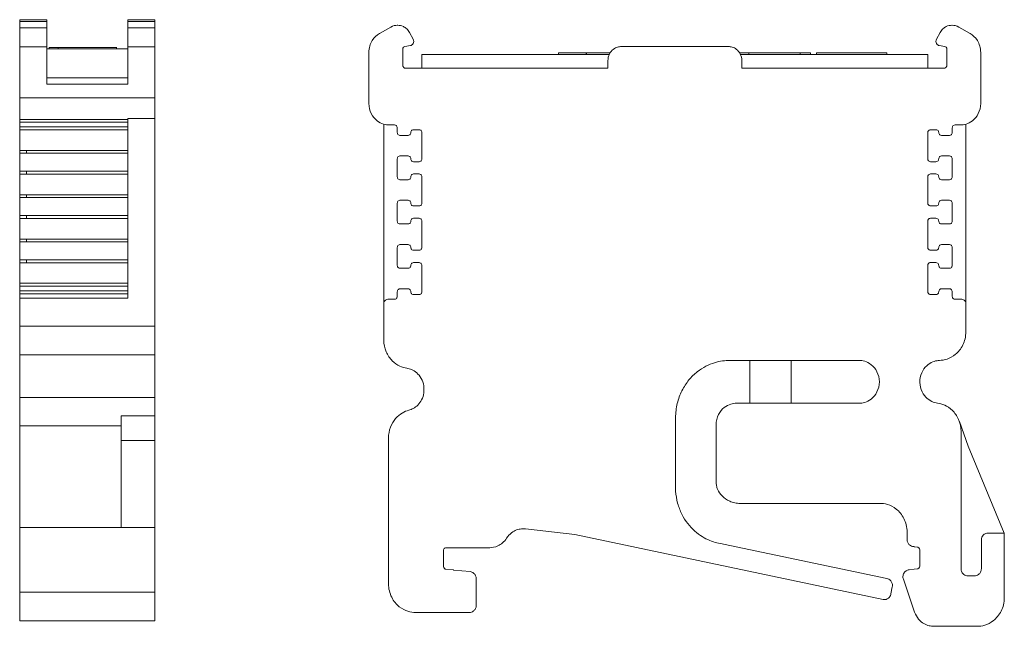
# Model space of a CAD drawing. Units: millimetres. Extents: x 2278 to 2416, y 830 to 902.
# Drawn here: x 2278 to 2349, y 858 to 902 of the extents above; entities that cross this region are included whole.
import ezdxf

# ---------------------------------------------------------------- set-up
doc = ezdxf.new("R2010")
doc.units = ezdxf.units.MM

# ---------------------------------------------------------------- blocks, each defined once
blk = doc.blocks.new('1')
at = {"color": 7, "linetype": 'Continuous', "lineweight": 15}
for p, q in [((2303.894, 901.166), (2304.714, 901.635)), ((2305.18, 901.76), (2305.214, 901.76)), ((2345.349, 901.76), (2345.383, 901.76)), ((2346.668, 901.166), (2345.849, 901.635)), ((2306.061, 901.243), (2306.328, 900.754)), ((2344.501, 901.243), (2344.235, 900.754)), ((2306.125, 900.293), (2305.733, 900.22)), ((2321.406, 900.22), (2329.17, 900.22)), ((2344.83, 900.22), (2344.438, 900.293)), ((2303.126, 899.801), (2303.126, 896.097)), ((2305.571, 900.017), (2305.571, 898.864)), ((2306.955, 899.657), (2306.955, 898.657)), ((2306.955, 899.657), (2320.54, 899.657)), ((2316.855, 899.757), (2316.855, 899.657)), ((2316.855, 899.757), (2318.867, 899.757)), ((2318.867, 899.657), (2318.867, 899.757)), ((2318.884, 899.757), (2318.884, 899.657)), ((2320.599, 899.757), (2318.884, 899.757)), ((2330.639, 899.757), (2329.983, 899.757)), ((2330.036, 899.657), (2343.608, 899.657)), ((2330.639, 899.757), (2330.639, 899.657)), ((2330.639, 899.757), (2334.351, 899.757)), ((2334.351, 899.757), (2334.351, 899.657)), ((2335.113, 899.757), (2334.351, 899.757)), ((2335.113, 899.757), (2335.113, 899.657)), ((2335.534, 899.769), (2335.534, 899.657)), ((2335.534, 899.757), (2340.648, 899.757)), ((2340.648, 899.657), (2340.648, 899.769)), ((2343.608, 899.657), (2343.608, 898.657)), ((2344.992, 898.864), (2344.992, 900.017)), ((2347.437, 896.097), (2347.437, 899.801)), ((2305.767, 898.657), (2320.436, 898.657)), ((2320.436, 898.657), (2320.436, 899.194)), ((2330.14, 899.194), (2330.14, 898.657)), ((2330.14, 898.657), (2344.796, 898.657)), ((2304.202, 881.615), (2304.202, 894.601)), ((2304.984, 894.545), (2304.593, 894.545)), ((2345.97, 894.545), (2345.578, 894.545)), ((2346.361, 894.601), (2346.361, 881.615)), ((2305.18, 893.997), (2305.18, 894.338)), ((2305.971, 893.79), (2305.376, 893.79)), ((2306.759, 894.204), (2306.362, 894.204)), ((2306.955, 892.094), (2306.955, 893.997)), ((2343.618, 894.063), (2343.618, 892.028)), ((2344.201, 894.204), (2343.803, 894.204)), ((2345.187, 893.79), (2344.592, 893.79)), ((2345.383, 894.338), (2345.383, 893.997)), ((2305.376, 892.301), (2305.971, 892.301)), ((2344.592, 892.301), (2345.187, 892.301)), ((2305.18, 890.79), (2305.18, 892.094)), ((2306.362, 891.887), (2306.759, 891.887)), ((2343.803, 891.887), (2344.201, 891.887)), ((2345.383, 892.094), (2345.383, 890.79)), ((2306.759, 890.997), (2306.362, 890.997)), ((2306.955, 888.887), (2306.955, 890.79)), ((2343.618, 890.856), (2343.618, 888.822)), ((2344.201, 890.997), (2343.803, 890.997)), ((2305.971, 890.584), (2305.376, 890.584)), ((2345.187, 890.584), (2344.592, 890.584)), ((2305.18, 887.584), (2305.18, 888.887)), ((2305.376, 889.094), (2305.971, 889.094)), ((2306.362, 888.68), (2306.759, 888.68)), ((2343.803, 888.68), (2344.201, 888.68)), ((2344.592, 889.094), (2345.187, 889.094)), ((2345.383, 888.887), (2345.383, 887.584)), ((2305.971, 887.377), (2305.376, 887.377)), ((2306.759, 887.791), (2306.362, 887.791)), ((2306.955, 885.681), (2306.955, 887.584)), ((2343.618, 887.649), (2343.618, 885.615)), ((2344.201, 887.791), (2343.803, 887.791)), ((2345.187, 887.377), (2344.592, 887.377)), ((2305.376, 885.887), (2305.971, 885.887)), ((2344.592, 885.887), (2345.187, 885.887)), ((2305.18, 884.377), (2305.18, 885.681)), ((2306.362, 885.474), (2306.759, 885.474)), ((2343.803, 885.474), (2344.201, 885.474)), ((2345.383, 885.681), (2345.383, 884.377)), ((2306.759, 884.584), (2306.362, 884.584)), ((2306.955, 882.474), (2306.955, 884.377)), ((2343.618, 884.443), (2343.618, 882.408)), ((2344.201, 884.584), (2343.803, 884.584)), ((2305.971, 884.17), (2305.376, 884.17)), ((2345.187, 884.17), (2344.592, 884.17)), ((2305.18, 882.133), (2305.18, 882.474)), ((2305.376, 882.681), (2305.971, 882.681)), ((2306.362, 882.267), (2306.759, 882.267)), ((2343.803, 882.267), (2344.201, 882.267)), ((2344.592, 882.681), (2345.187, 882.681)), ((2345.383, 882.474), (2345.383, 882.133)), ((2304.202, 878.985), (2304.202, 881.615)), ((2304.495, 881.926), (2304.984, 881.926)), ((2345.578, 881.926), (2346.068, 881.926)), ((2346.361, 881.615), (2346.361, 879.571)), ((2338.63, 877.503), (2329.254, 877.503)), ((2330.713, 877.503), (2330.713, 874.4)), ((2333.713, 874.4), (2333.713, 877.503)), ((2307.105, 875.146), (2307.105, 875.661)), ((2329.743, 874.4), (2338.63, 874.4)), ((2325.341, 873.366), (2325.341, 868.034)), ((2345.892, 873.093), (2346.536, 871.293)), ((2328.276, 868.707), (2328.276, 872.849)), ((2346.019, 872.361), (2346.019, 862.43)), ((2304.544, 861.332), (2304.544, 871.895)), ((2349.149, 865.005), (2346.536, 871.293)), ((2330.037, 867.155), (2340.15, 867.155)), ((2314.475, 865.311), (2318.049, 864.896)), ((2340.364, 860.201), (2318.049, 864.896)), ((2342.106, 865.086), (2342.106, 864.591)), ((2342.106, 864.587), (2342.106, 864.591)), ((2347.486, 862.43), (2347.486, 864.498)), ((2347.877, 865.005), (2349.149, 865.005)), ((2349.149, 860.328), (2349.149, 865.005)), ((2308.523, 862.593), (2308.523, 863.743)), ((2311.882, 863.95), (2308.719, 863.95)), ((2328.818, 864.209), (2328.819, 864.212)), ((2328.819, 864.212), (2340.65, 861.723)), ((2342.621, 864.023), (2342.552, 864.03)), ((2342.621, 864.012), (2342.621, 864.023)), ((2342.839, 863.992), (2342.621, 864.012)), ((2343.018, 863.786), (2343.018, 862.623)), ((2308.702, 862.387), (2309.255, 862.335)), ((2309.255, 862.335), (2309.255, 862.325)), ((2309.255, 862.325), (2310.456, 862.214)), ((2342.252, 862.352), (2342.621, 862.386)), ((2342.621, 862.397), (2342.839, 862.417)), ((2342.621, 862.386), (2342.621, 862.397)), ((2310.902, 861.699), (2310.902, 859.781)), ((2342.654, 859.28), (2341.835, 861.66)), ((2346.508, 861.912), (2346.997, 861.912)), ((2341.034, 861.114), (2340.939, 860.607)), ((2310.413, 859.264), (2306.501, 859.264)), ((2347.192, 858.259), (2344.033, 858.259))]:
    blk.add_line(p, q, dxfattribs=at)
for points in [[(2304.714, 901.635), (2304.885, 901.733), (2305.048, 901.76), (2305.18, 901.76)], [(2345.383, 901.76), (2345.515, 901.76), (2345.678, 901.733), (2345.849, 901.635)], [(2342.106, 864.55), (2342.106, 864.562), (2342.106, 864.574), (2342.106, 864.587)]]:
    blk.add_open_spline(points, degree=3, dxfattribs=at)
for points, knots in [([(2305.214, 901.76), (2305.334, 901.76), (2305.478, 901.738), (2305.709, 901.623), (2305.787, 901.57), (2305.936, 901.431), (2306.006, 901.345), (2306.061, 901.243)], [0, 0, 0, 0, 0.5, 0.5, 0.75, 0.75, 1, 1, 1, 1]), ([(2344.501, 901.243), (2344.557, 901.345), (2344.627, 901.431), (2344.775, 901.57), (2344.854, 901.623), (2345.085, 901.738), (2345.229, 901.76), (2345.349, 901.76)], [0, 0, 0, 0, 0.25, 0.25, 0.5, 0.5, 1, 1, 1, 1]), ([(2303.126, 899.801), (2303.126, 899.955), (2303.148, 900.109), (2303.231, 900.398), (2303.292, 900.532), (2303.511, 900.887), (2303.705, 901.057), (2303.894, 901.166)], [0, 0, 0, 0, 0.25, 0.25, 0.5, 0.5, 1, 1, 1, 1]), ([(2346.668, 901.166), (2346.858, 901.057), (2347.051, 900.887), (2347.271, 900.532), (2347.332, 900.398), (2347.415, 900.109), (2347.437, 899.955), (2347.437, 899.801)], [0, 0, 0, 0, 0.5, 0.5, 0.75, 0.75, 1, 1, 1, 1]), ([(2305.733, 900.22), (2305.701, 900.214), (2305.663, 900.199), (2305.597, 900.13), (2305.571, 900.074), (2305.571, 900.017)], [0, 0, 0, 0, 0.5, 0.5, 1, 1, 1, 1]), ([(2306.328, 900.754), (2306.353, 900.708), (2306.368, 900.651), (2306.366, 900.536), (2306.35, 900.48), (2306.297, 900.39), (2306.262, 900.356), (2306.191, 900.311), (2306.156, 900.299), (2306.125, 900.293)], [0, 0, 0, 0, 0.25, 0.25, 0.5, 0.5, 0.75, 0.75, 1, 1, 1, 1]), ([(2320.436, 899.194), (2320.436, 899.365), (2320.479, 899.535), (2320.622, 899.819), (2320.721, 899.933), (2320.928, 900.097), (2321.035, 900.149), (2321.234, 900.21), (2321.326, 900.22), (2321.406, 900.22)], [0, 0, 0, 0, 0.25, 0.25, 0.5, 0.5, 0.75, 0.75, 1, 1, 1, 1]), ([(2329.17, 900.22), (2329.251, 900.22), (2329.342, 900.21), (2329.541, 900.149), (2329.648, 900.097), (2329.855, 899.933), (2329.954, 899.819), (2330.097, 899.535), (2330.14, 899.365), (2330.14, 899.194)], [0, 0, 0, 0, 0.25, 0.25, 0.5, 0.5, 0.75, 0.75, 1, 1, 1, 1]), ([(2344.438, 900.293), (2344.407, 900.299), (2344.372, 900.311), (2344.301, 900.356), (2344.266, 900.39), (2344.213, 900.48), (2344.196, 900.536), (2344.194, 900.651), (2344.209, 900.708), (2344.235, 900.754)], [0, 0, 0, 0, 0.25, 0.25, 0.5, 0.5, 0.75, 0.75, 1, 1, 1, 1]), ([(2344.992, 900.017), (2344.992, 900.074), (2344.966, 900.13), (2344.9, 900.199), (2344.862, 900.214), (2344.83, 900.22)], [0, 0, 0, 0, 0.5, 0.5, 1, 1, 1, 1]), ([(2305.571, 898.864), (2305.571, 898.829), (2305.58, 898.795), (2305.609, 898.738), (2305.629, 898.715), (2305.691, 898.665), (2305.734, 898.657), (2305.767, 898.657)], [0, 0, 0, 0, 0.25, 0.25, 0.5, 0.5, 1, 1, 1, 1]), ([(2344.796, 898.657), (2344.829, 898.657), (2344.872, 898.665), (2344.934, 898.715), (2344.954, 898.738), (2344.983, 898.795), (2344.992, 898.829), (2344.992, 898.864)], [0, 0, 0, 0, 0.5, 0.5, 0.75, 0.75, 1, 1, 1, 1]), ([(2304.593, 894.545), (2304.471, 894.545), (2304.332, 894.561), (2304.032, 894.654), (2303.869, 894.731), (2303.556, 894.98), (2303.407, 895.152), (2303.19, 895.581), (2303.126, 895.838), (2303.126, 896.097)], [0, 0, 0, 0, 0.25, 0.25, 0.5, 0.5, 0.75, 0.75, 1, 1, 1, 1]), ([(2347.437, 896.097), (2347.437, 895.838), (2347.373, 895.581), (2347.156, 895.152), (2347.007, 894.98), (2346.694, 894.731), (2346.531, 894.654), (2346.23, 894.561), (2346.092, 894.545), (2345.97, 894.545)], [0, 0, 0, 0, 0.25, 0.25, 0.5, 0.5, 0.75, 0.75, 1, 1, 1, 1]), ([(2305.18, 894.338), (2305.18, 894.373), (2305.171, 894.407), (2305.143, 894.464), (2305.123, 894.487), (2305.06, 894.537), (2305.017, 894.545), (2304.984, 894.545)], [0, 0, 0, 0, 0.25, 0.25, 0.5, 0.5, 1, 1, 1, 1]), ([(2345.578, 894.545), (2345.546, 894.545), (2345.503, 894.537), (2345.44, 894.487), (2345.42, 894.464), (2345.391, 894.407), (2345.383, 894.373), (2345.383, 894.338)], [0, 0, 0, 0, 0.5, 0.5, 0.75, 0.75, 1, 1, 1, 1]), ([(2305.376, 893.79), (2305.343, 893.79), (2305.3, 893.798), (2305.237, 893.848), (2305.217, 893.871), (2305.189, 893.928), (2305.18, 893.963), (2305.18, 893.997)], [0, 0, 0, 0, 0.5, 0.5, 0.75, 0.75, 1, 1, 1, 1]), ([(2306.166, 893.997), (2306.166, 893.963), (2306.158, 893.928), (2306.129, 893.871), (2306.109, 893.848), (2306.046, 893.798), (2306.003, 893.79), (2305.971, 893.79)], [0, 0, 0, 0, 0.25, 0.25, 0.5, 0.5, 1, 1, 1, 1]), ([(2306.362, 894.204), (2306.329, 894.204), (2306.286, 894.196), (2306.224, 894.146), (2306.204, 894.123), (2306.175, 894.066), (2306.166, 894.032), (2306.166, 893.997)], [0, 0, 0, 0, 0.5, 0.5, 0.75, 0.75, 1, 1, 1, 1]), ([(2306.955, 893.997), (2306.955, 894.032), (2306.946, 894.066), (2306.918, 894.123), (2306.898, 894.146), (2306.835, 894.196), (2306.792, 894.204), (2306.759, 894.204)], [0, 0, 0, 0, 0.25, 0.25, 0.5, 0.5, 1, 1, 1, 1]), ([(2343.803, 894.204), (2343.776, 894.204), (2343.742, 894.198), (2343.671, 894.156), (2343.635, 894.116), (2343.618, 894.063)], [0, 0, 0, 0, 0.5, 0.5, 1, 1, 1, 1]), ([(2344.397, 893.997), (2344.397, 894.032), (2344.388, 894.066), (2344.359, 894.123), (2344.339, 894.146), (2344.277, 894.196), (2344.234, 894.204), (2344.201, 894.204)], [0, 0, 0, 0, 0.25, 0.25, 0.5, 0.5, 1, 1, 1, 1]), ([(2344.592, 893.79), (2344.56, 893.79), (2344.517, 893.798), (2344.454, 893.848), (2344.434, 893.871), (2344.405, 893.928), (2344.397, 893.963), (2344.397, 893.997)], [0, 0, 0, 0, 0.5, 0.5, 0.75, 0.75, 1, 1, 1, 1]), ([(2345.383, 893.997), (2345.383, 893.963), (2345.374, 893.928), (2345.345, 893.871), (2345.325, 893.848), (2345.263, 893.798), (2345.22, 893.79), (2345.187, 893.79)], [0, 0, 0, 0, 0.25, 0.25, 0.5, 0.5, 1, 1, 1, 1]), ([(2305.18, 892.094), (2305.18, 892.128), (2305.189, 892.162), (2305.217, 892.22), (2305.237, 892.243), (2305.3, 892.292), (2305.343, 892.301), (2305.376, 892.301)], [0, 0, 0, 0, 0.25, 0.25, 0.5, 0.5, 1, 1, 1, 1]), ([(2305.971, 892.301), (2306.003, 892.301), (2306.046, 892.292), (2306.109, 892.243), (2306.129, 892.22), (2306.158, 892.162), (2306.166, 892.128), (2306.166, 892.094)], [0, 0, 0, 0, 0.5, 0.5, 0.75, 0.75, 1, 1, 1, 1]), ([(2344.397, 892.094), (2344.397, 892.128), (2344.405, 892.162), (2344.434, 892.22), (2344.454, 892.243), (2344.517, 892.292), (2344.56, 892.301), (2344.592, 892.301)], [0, 0, 0, 0, 0.25, 0.25, 0.5, 0.5, 1, 1, 1, 1]), ([(2345.187, 892.301), (2345.22, 892.301), (2345.263, 892.292), (2345.325, 892.243), (2345.345, 892.22), (2345.374, 892.162), (2345.383, 892.128), (2345.383, 892.094)], [0, 0, 0, 0, 0.5, 0.5, 0.75, 0.75, 1, 1, 1, 1]), ([(2306.166, 892.094), (2306.166, 892.059), (2306.175, 892.025), (2306.204, 891.968), (2306.224, 891.945), (2306.286, 891.895), (2306.329, 891.887), (2306.362, 891.887)], [0, 0, 0, 0, 0.25, 0.25, 0.5, 0.5, 1, 1, 1, 1]), ([(2306.759, 891.887), (2306.792, 891.887), (2306.835, 891.895), (2306.898, 891.945), (2306.918, 891.968), (2306.946, 892.025), (2306.955, 892.059), (2306.955, 892.094)], [0, 0, 0, 0, 0.5, 0.5, 0.75, 0.75, 1, 1, 1, 1]), ([(2343.618, 892.028), (2343.635, 891.975), (2343.671, 891.935), (2343.742, 891.893), (2343.776, 891.887), (2343.803, 891.887)], [0, 0, 0, 0, 0.5, 0.5, 1, 1, 1, 1]), ([(2344.201, 891.887), (2344.234, 891.887), (2344.277, 891.895), (2344.339, 891.945), (2344.359, 891.968), (2344.388, 892.025), (2344.397, 892.059), (2344.397, 892.094)], [0, 0, 0, 0, 0.5, 0.5, 0.75, 0.75, 1, 1, 1, 1]), ([(2305.376, 890.584), (2305.343, 890.584), (2305.3, 890.592), (2305.237, 890.641), (2305.217, 890.664), (2305.189, 890.722), (2305.18, 890.756), (2305.18, 890.79)], [0, 0, 0, 0, 0.5, 0.5, 0.75, 0.75, 1, 1, 1, 1]), ([(2306.166, 890.79), (2306.166, 890.756), (2306.158, 890.722), (2306.129, 890.664), (2306.109, 890.641), (2306.046, 890.592), (2306.003, 890.584), (2305.971, 890.584)], [0, 0, 0, 0, 0.25, 0.25, 0.5, 0.5, 1, 1, 1, 1]), ([(2306.362, 890.997), (2306.329, 890.997), (2306.286, 890.989), (2306.224, 890.939), (2306.204, 890.916), (2306.175, 890.859), (2306.166, 890.825), (2306.166, 890.79)], [0, 0, 0, 0, 0.5, 0.5, 0.75, 0.75, 1, 1, 1, 1]), ([(2306.955, 890.79), (2306.955, 890.825), (2306.946, 890.859), (2306.918, 890.916), (2306.898, 890.939), (2306.835, 890.989), (2306.792, 890.997), (2306.759, 890.997)], [0, 0, 0, 0, 0.25, 0.25, 0.5, 0.5, 1, 1, 1, 1]), ([(2343.803, 890.997), (2343.776, 890.997), (2343.742, 890.992), (2343.671, 890.949), (2343.635, 890.909), (2343.618, 890.856)], [0, 0, 0, 0, 0.5, 0.5, 1, 1, 1, 1]), ([(2344.397, 890.79), (2344.397, 890.825), (2344.388, 890.859), (2344.359, 890.916), (2344.339, 890.939), (2344.277, 890.989), (2344.234, 890.997), (2344.201, 890.997)], [0, 0, 0, 0, 0.25, 0.25, 0.5, 0.5, 1, 1, 1, 1]), ([(2344.592, 890.584), (2344.56, 890.584), (2344.517, 890.592), (2344.454, 890.641), (2344.434, 890.664), (2344.405, 890.722), (2344.397, 890.756), (2344.397, 890.79)], [0, 0, 0, 0, 0.5, 0.5, 0.75, 0.75, 1, 1, 1, 1]), ([(2345.383, 890.79), (2345.383, 890.756), (2345.374, 890.722), (2345.345, 890.664), (2345.325, 890.641), (2345.263, 890.592), (2345.22, 890.584), (2345.187, 890.584)], [0, 0, 0, 0, 0.25, 0.25, 0.5, 0.5, 1, 1, 1, 1]), ([(2305.18, 888.887), (2305.18, 888.922), (2305.189, 888.956), (2305.217, 889.013), (2305.237, 889.036), (2305.3, 889.086), (2305.343, 889.094), (2305.376, 889.094)], [0, 0, 0, 0, 0.25, 0.25, 0.5, 0.5, 1, 1, 1, 1]), ([(2305.971, 889.094), (2306.003, 889.094), (2306.046, 889.086), (2306.109, 889.036), (2306.129, 889.013), (2306.158, 888.956), (2306.166, 888.922), (2306.166, 888.887)], [0, 0, 0, 0, 0.5, 0.5, 0.75, 0.75, 1, 1, 1, 1]), ([(2306.166, 888.887), (2306.166, 888.853), (2306.175, 888.818), (2306.204, 888.761), (2306.224, 888.738), (2306.286, 888.689), (2306.329, 888.68), (2306.362, 888.68)], [0, 0, 0, 0, 0.25, 0.25, 0.5, 0.5, 1, 1, 1, 1]), ([(2306.759, 888.68), (2306.792, 888.68), (2306.835, 888.689), (2306.898, 888.738), (2306.918, 888.761), (2306.946, 888.818), (2306.955, 888.853), (2306.955, 888.887)], [0, 0, 0, 0, 0.5, 0.5, 0.75, 0.75, 1, 1, 1, 1]), ([(2343.618, 888.822), (2343.635, 888.768), (2343.671, 888.729), (2343.742, 888.686), (2343.776, 888.68), (2343.803, 888.68)], [0, 0, 0, 0, 0.5, 0.5, 1, 1, 1, 1]), ([(2344.201, 888.68), (2344.234, 888.68), (2344.277, 888.689), (2344.339, 888.738), (2344.359, 888.761), (2344.388, 888.818), (2344.397, 888.853), (2344.397, 888.887)], [0, 0, 0, 0, 0.5, 0.5, 0.75, 0.75, 1, 1, 1, 1]), ([(2344.397, 888.887), (2344.397, 888.922), (2344.405, 888.956), (2344.434, 889.013), (2344.454, 889.036), (2344.517, 889.086), (2344.56, 889.094), (2344.592, 889.094)], [0, 0, 0, 0, 0.25, 0.25, 0.5, 0.5, 1, 1, 1, 1]), ([(2345.187, 889.094), (2345.22, 889.094), (2345.263, 889.086), (2345.325, 889.036), (2345.345, 889.013), (2345.374, 888.956), (2345.383, 888.922), (2345.383, 888.887)], [0, 0, 0, 0, 0.5, 0.5, 0.75, 0.75, 1, 1, 1, 1]), ([(2305.376, 887.377), (2305.343, 887.377), (2305.3, 887.385), (2305.237, 887.435), (2305.217, 887.458), (2305.189, 887.515), (2305.18, 887.549), (2305.18, 887.584)], [0, 0, 0, 0, 0.5, 0.5, 0.75, 0.75, 1, 1, 1, 1]), ([(2306.166, 887.584), (2306.166, 887.549), (2306.158, 887.515), (2306.129, 887.458), (2306.109, 887.435), (2306.046, 887.385), (2306.003, 887.377), (2305.971, 887.377)], [0, 0, 0, 0, 0.25, 0.25, 0.5, 0.5, 1, 1, 1, 1]), ([(2306.362, 887.791), (2306.329, 887.791), (2306.286, 887.782), (2306.224, 887.733), (2306.204, 887.71), (2306.175, 887.653), (2306.166, 887.618), (2306.166, 887.584)], [0, 0, 0, 0, 0.5, 0.5, 0.75, 0.75, 1, 1, 1, 1]), ([(2306.955, 887.584), (2306.955, 887.618), (2306.946, 887.653), (2306.918, 887.71), (2306.898, 887.733), (2306.835, 887.782), (2306.792, 887.791), (2306.759, 887.791)], [0, 0, 0, 0, 0.25, 0.25, 0.5, 0.5, 1, 1, 1, 1]), ([(2343.803, 887.791), (2343.776, 887.791), (2343.742, 887.785), (2343.671, 887.742), (2343.635, 887.703), (2343.618, 887.649)], [0, 0, 0, 0, 0.5, 0.5, 1, 1, 1, 1]), ([(2344.397, 887.584), (2344.397, 887.618), (2344.388, 887.653), (2344.359, 887.71), (2344.339, 887.733), (2344.277, 887.782), (2344.234, 887.791), (2344.201, 887.791)], [0, 0, 0, 0, 0.25, 0.25, 0.5, 0.5, 1, 1, 1, 1]), ([(2344.592, 887.377), (2344.56, 887.377), (2344.517, 887.385), (2344.454, 887.435), (2344.434, 887.458), (2344.405, 887.515), (2344.397, 887.549), (2344.397, 887.584)], [0, 0, 0, 0, 0.5, 0.5, 0.75, 0.75, 1, 1, 1, 1]), ([(2345.383, 887.584), (2345.383, 887.549), (2345.374, 887.515), (2345.345, 887.458), (2345.325, 887.435), (2345.263, 887.385), (2345.22, 887.377), (2345.187, 887.377)], [0, 0, 0, 0, 0.25, 0.25, 0.5, 0.5, 1, 1, 1, 1]), ([(2305.18, 885.681), (2305.18, 885.715), (2305.189, 885.749), (2305.217, 885.807), (2305.237, 885.829), (2305.3, 885.879), (2305.343, 885.887), (2305.376, 885.887)], [0, 0, 0, 0, 0.25, 0.25, 0.5, 0.5, 1, 1, 1, 1]), ([(2305.971, 885.887), (2306.003, 885.887), (2306.046, 885.879), (2306.109, 885.829), (2306.129, 885.807), (2306.158, 885.749), (2306.166, 885.715), (2306.166, 885.681)], [0, 0, 0, 0, 0.5, 0.5, 0.75, 0.75, 1, 1, 1, 1]), ([(2344.397, 885.681), (2344.397, 885.715), (2344.405, 885.749), (2344.434, 885.807), (2344.454, 885.829), (2344.517, 885.879), (2344.56, 885.887), (2344.592, 885.887)], [0, 0, 0, 0, 0.25, 0.25, 0.5, 0.5, 1, 1, 1, 1]), ([(2345.187, 885.887), (2345.22, 885.887), (2345.263, 885.879), (2345.325, 885.829), (2345.345, 885.807), (2345.374, 885.749), (2345.383, 885.715), (2345.383, 885.681)], [0, 0, 0, 0, 0.5, 0.5, 0.75, 0.75, 1, 1, 1, 1]), ([(2306.166, 885.681), (2306.166, 885.646), (2306.175, 885.612), (2306.204, 885.555), (2306.224, 885.532), (2306.286, 885.482), (2306.329, 885.474), (2306.362, 885.474)], [0, 0, 0, 0, 0.25, 0.25, 0.5, 0.5, 1, 1, 1, 1]), ([(2306.759, 885.474), (2306.792, 885.474), (2306.835, 885.482), (2306.898, 885.532), (2306.918, 885.555), (2306.946, 885.612), (2306.955, 885.646), (2306.955, 885.681)], [0, 0, 0, 0, 0.5, 0.5, 0.75, 0.75, 1, 1, 1, 1]), ([(2343.618, 885.615), (2343.635, 885.562), (2343.671, 885.522), (2343.742, 885.479), (2343.776, 885.474), (2343.803, 885.474)], [0, 0, 0, 0, 0.5, 0.5, 1, 1, 1, 1]), ([(2344.201, 885.474), (2344.234, 885.474), (2344.277, 885.482), (2344.339, 885.532), (2344.359, 885.555), (2344.388, 885.612), (2344.397, 885.646), (2344.397, 885.681)], [0, 0, 0, 0, 0.5, 0.5, 0.75, 0.75, 1, 1, 1, 1]), ([(2305.376, 884.17), (2305.343, 884.17), (2305.3, 884.179), (2305.237, 884.228), (2305.217, 884.251), (2305.189, 884.308), (2305.18, 884.343), (2305.18, 884.377)], [0, 0, 0, 0, 0.5, 0.5, 0.75, 0.75, 1, 1, 1, 1]), ([(2306.166, 884.377), (2306.166, 884.343), (2306.158, 884.308), (2306.129, 884.251), (2306.109, 884.228), (2306.046, 884.179), (2306.003, 884.17), (2305.971, 884.17)], [0, 0, 0, 0, 0.25, 0.25, 0.5, 0.5, 1, 1, 1, 1]), ([(2306.362, 884.584), (2306.329, 884.584), (2306.286, 884.576), (2306.224, 884.526), (2306.204, 884.503), (2306.175, 884.446), (2306.166, 884.412), (2306.166, 884.377)], [0, 0, 0, 0, 0.5, 0.5, 0.75, 0.75, 1, 1, 1, 1]), ([(2306.955, 884.377), (2306.955, 884.412), (2306.946, 884.446), (2306.918, 884.503), (2306.898, 884.526), (2306.835, 884.576), (2306.792, 884.584), (2306.759, 884.584)], [0, 0, 0, 0, 0.25, 0.25, 0.5, 0.5, 1, 1, 1, 1]), ([(2343.803, 884.584), (2343.776, 884.584), (2343.742, 884.578), (2343.671, 884.536), (2343.635, 884.496), (2343.618, 884.443)], [0, 0, 0, 0, 0.5, 0.5, 1, 1, 1, 1]), ([(2344.397, 884.377), (2344.397, 884.412), (2344.388, 884.446), (2344.359, 884.503), (2344.339, 884.526), (2344.277, 884.576), (2344.234, 884.584), (2344.201, 884.584)], [0, 0, 0, 0, 0.25, 0.25, 0.5, 0.5, 1, 1, 1, 1]), ([(2344.592, 884.17), (2344.56, 884.17), (2344.517, 884.179), (2344.454, 884.228), (2344.434, 884.251), (2344.405, 884.308), (2344.397, 884.343), (2344.397, 884.377)], [0, 0, 0, 0, 0.5, 0.5, 0.75, 0.75, 1, 1, 1, 1]), ([(2345.383, 884.377), (2345.383, 884.343), (2345.374, 884.308), (2345.345, 884.251), (2345.325, 884.228), (2345.263, 884.179), (2345.22, 884.17), (2345.187, 884.17)], [0, 0, 0, 0, 0.25, 0.25, 0.5, 0.5, 1, 1, 1, 1]), ([(2305.18, 882.474), (2305.18, 882.508), (2305.189, 882.543), (2305.217, 882.6), (2305.237, 882.623), (2305.3, 882.673), (2305.343, 882.681), (2305.376, 882.681)], [0, 0, 0, 0, 0.25, 0.25, 0.5, 0.5, 1, 1, 1, 1]), ([(2305.971, 882.681), (2306.003, 882.681), (2306.046, 882.673), (2306.109, 882.623), (2306.129, 882.6), (2306.158, 882.543), (2306.166, 882.508), (2306.166, 882.474)], [0, 0, 0, 0, 0.5, 0.5, 0.75, 0.75, 1, 1, 1, 1]), ([(2306.166, 882.474), (2306.166, 882.439), (2306.175, 882.405), (2306.204, 882.348), (2306.224, 882.325), (2306.286, 882.275), (2306.329, 882.267), (2306.362, 882.267)], [0, 0, 0, 0, 0.25, 0.25, 0.5, 0.5, 1, 1, 1, 1]), ([(2306.759, 882.267), (2306.792, 882.267), (2306.835, 882.275), (2306.898, 882.325), (2306.918, 882.348), (2306.946, 882.405), (2306.955, 882.439), (2306.955, 882.474)], [0, 0, 0, 0, 0.5, 0.5, 0.75, 0.75, 1, 1, 1, 1]), ([(2343.618, 882.408), (2343.635, 882.355), (2343.671, 882.315), (2343.742, 882.273), (2343.776, 882.267), (2343.803, 882.267)], [0, 0, 0, 0, 0.5, 0.5, 1, 1, 1, 1]), ([(2344.201, 882.267), (2344.234, 882.267), (2344.277, 882.275), (2344.339, 882.325), (2344.359, 882.348), (2344.388, 882.405), (2344.397, 882.439), (2344.397, 882.474)], [0, 0, 0, 0, 0.5, 0.5, 0.75, 0.75, 1, 1, 1, 1]), ([(2344.397, 882.474), (2344.397, 882.508), (2344.405, 882.543), (2344.434, 882.6), (2344.454, 882.623), (2344.517, 882.673), (2344.56, 882.681), (2344.592, 882.681)], [0, 0, 0, 0, 0.25, 0.25, 0.5, 0.5, 1, 1, 1, 1]), ([(2345.187, 882.681), (2345.22, 882.681), (2345.263, 882.673), (2345.325, 882.623), (2345.345, 882.6), (2345.374, 882.543), (2345.383, 882.508), (2345.383, 882.474)], [0, 0, 0, 0, 0.5, 0.5, 0.75, 0.75, 1, 1, 1, 1]), ([(2304.202, 881.615), (2304.202, 881.667), (2304.215, 881.718), (2304.258, 881.804), (2304.288, 881.839), (2304.382, 881.913), (2304.446, 881.926), (2304.495, 881.926)], [0, 0, 0, 0, 0.25, 0.25, 0.5, 0.5, 1, 1, 1, 1]), ([(2304.984, 881.926), (2305.017, 881.926), (2305.06, 881.934), (2305.123, 881.984), (2305.143, 882.007), (2305.171, 882.064), (2305.18, 882.098), (2305.18, 882.133)], [0, 0, 0, 0, 0.5, 0.5, 0.75, 0.75, 1, 1, 1, 1]), ([(2345.383, 882.133), (2345.383, 882.098), (2345.391, 882.064), (2345.42, 882.007), (2345.44, 881.984), (2345.503, 881.934), (2345.546, 881.926), (2345.578, 881.926)], [0, 0, 0, 0, 0.25, 0.25, 0.5, 0.5, 1, 1, 1, 1]), ([(2346.068, 881.926), (2346.116, 881.926), (2346.181, 881.913), (2346.275, 881.839), (2346.305, 881.804), (2346.348, 881.718), (2346.361, 881.667), (2346.361, 881.615)], [0, 0, 0, 0, 0.5, 0.5, 0.75, 0.75, 1, 1, 1, 1]), ([(2346.361, 879.571), (2346.361, 879.235), (2346.28, 878.902), (2346.005, 878.339), (2345.814, 878.111), (2345.411, 877.776), (2345.199, 877.668), (2344.804, 877.534), (2344.621, 877.508), (2344.458, 877.503)], [0, 0, 0, 0, 0.25, 0.25, 0.5, 0.5, 0.75, 0.75, 1, 1, 1, 1]), ([(2305.872, 876.939), (2305.713, 876.964), (2305.538, 877.012), (2305.176, 877.184), (2304.989, 877.308), (2304.644, 877.652), (2304.487, 877.873), (2304.265, 878.391), (2304.202, 878.688), (2304.202, 878.985)], [0, 0, 0, 0, 0.25, 0.25, 0.5, 0.5, 0.75, 0.75, 1, 1, 1, 1]), ([(2329.254, 877.503), (2328.928, 877.503), (2328.559, 877.461), (2327.758, 877.214), (2327.324, 877.007), (2326.698, 876.51), (2326.494, 876.314), (2326.118, 875.859), (2325.946, 875.599), (2325.657, 875.027), (2325.541, 874.713), (2325.383, 874.055), (2325.341, 873.711), (2325.341, 873.366)], [0, 0, 0, 0, 0.25, 0.25, 0.5, 0.5, 0.625, 0.625, 0.75, 0.75, 0.875, 0.875, 1, 1, 1, 1]), ([(2338.63, 874.4), (2338.752, 874.4), (2338.89, 874.416), (2339.191, 874.509), (2339.354, 874.586), (2339.667, 874.835), (2339.816, 875.007), (2340.033, 875.436), (2340.097, 875.693), (2340.097, 876.21), (2340.033, 876.467), (2339.816, 876.897), (2339.667, 877.069), (2339.354, 877.317), (2339.191, 877.395), (2338.89, 877.488), (2338.752, 877.503), (2338.63, 877.503)], [0, 0, 0, 0, 0.125, 0.125, 0.25, 0.25, 0.375, 0.375, 0.5, 0.5, 0.625, 0.625, 0.75, 0.75, 0.875, 0.875, 1, 1, 1, 1]), ([(2344.458, 877.503), (2344.342, 877.499), (2344.212, 877.481), (2343.932, 877.391), (2343.782, 877.319), (2343.491, 877.096), (2343.351, 876.943), (2343.134, 876.563), (2343.059, 876.334), (2343.017, 875.858), (2343.05, 875.613), (2343.207, 875.181), (2343.328, 874.994), (2343.602, 874.707), (2343.754, 874.604), (2344.045, 874.467), (2344.185, 874.43), (2344.312, 874.413)], [0, 0, 0, 0, 0.125, 0.125, 0.25, 0.25, 0.375, 0.375, 0.5, 0.5, 0.625, 0.625, 0.75, 0.75, 0.875, 0.875, 1, 1, 1, 1]), ([(2307.105, 875.661), (2307.073, 875.859), (2307.005, 876.046), (2306.823, 876.366), (2306.708, 876.499), (2306.468, 876.708), (2306.341, 876.784), (2306.098, 876.891), (2305.98, 876.922), (2305.872, 876.939)], [0, 0, 0, 0, 0.25, 0.25, 0.5, 0.5, 0.75, 0.75, 1, 1, 1, 1]), ([(2306.019, 873.9), (2306.122, 873.927), (2306.23, 873.969), (2306.45, 874.091), (2306.562, 874.172), (2306.77, 874.38), (2306.866, 874.508), (2307.02, 874.803), (2307.077, 874.97), (2307.105, 875.146)], [0, 0, 0, 0, 0.25, 0.25, 0.5, 0.5, 0.75, 0.75, 1, 1, 1, 1]), ([(2328.276, 872.849), (2328.276, 873.107), (2328.34, 873.364), (2328.557, 873.794), (2328.706, 873.966), (2329.019, 874.214), (2329.182, 874.292), (2329.483, 874.385), (2329.621, 874.4), (2329.743, 874.4)], [0, 0, 0, 0, 0.25, 0.25, 0.5, 0.5, 0.75, 0.75, 1, 1, 1, 1]), ([(2344.312, 874.413), (2344.472, 874.391), (2344.648, 874.346), (2345.016, 874.18), (2345.207, 874.058), (2345.562, 873.714), (2345.723, 873.492), (2345.953, 872.966), (2346.019, 872.664), (2346.019, 872.361)], [0, 0, 0, 0, 0.25, 0.25, 0.5, 0.5, 0.75, 0.75, 1, 1, 1, 1]), ([(2304.544, 871.895), (2304.544, 872.163), (2304.595, 872.43), (2304.778, 872.91), (2304.909, 873.121), (2305.207, 873.464), (2305.373, 873.597), (2305.702, 873.794), (2305.866, 873.859), (2306.019, 873.9)], [0, 0, 0, 0, 0.25, 0.25, 0.5, 0.5, 0.75, 0.75, 1, 1, 1, 1]), ([(2328.276, 868.707), (2328.276, 868.617), (2328.285, 868.526), (2328.32, 868.349), (2328.347, 868.261), (2328.454, 868.002), (2328.562, 867.837), (2328.852, 867.543), (2329.038, 867.41), (2329.372, 867.266), (2329.495, 867.226), (2329.755, 867.171), (2329.892, 867.155), (2330.037, 867.155)], [0, 0, 0, 0, 0.125, 0.125, 0.25, 0.25, 0.5, 0.5, 0.75, 0.75, 0.875, 0.875, 1, 1, 1, 1]), ([(2325.341, 868.034), (2325.361, 867.738), (2325.411, 867.445), (2325.565, 866.886), (2325.669, 866.62), (2326.042, 865.88), (2326.373, 865.47), (2327.08, 864.841), (2327.454, 864.621), (2328.168, 864.324), (2328.509, 864.245), (2328.818, 864.209)], [0, 0, 0, 0, 0.125, 0.125, 0.25, 0.25, 0.5, 0.5, 0.75, 0.75, 1, 1, 1, 1]), ([(2340.15, 867.155), (2340.313, 867.155), (2340.497, 867.134), (2340.898, 867.011), (2341.115, 866.907), (2341.532, 866.576), (2341.731, 866.346), (2342.02, 865.774), (2342.106, 865.431), (2342.106, 865.086)], [0, 0, 0, 0, 0.25, 0.25, 0.5, 0.5, 0.75, 0.75, 1, 1, 1, 1]), ([(2313.098, 864.635), (2313.198, 864.792), (2313.319, 864.919), (2313.57, 865.114), (2313.699, 865.183), (2313.944, 865.276), (2314.061, 865.3), (2314.275, 865.323), (2314.368, 865.323), (2314.475, 865.311)], [0, 0, 0, 0, 0.25, 0.25, 0.5, 0.5, 0.75, 0.75, 1, 1, 1, 1]), ([(2313.098, 864.635), (2313.012, 864.499), (2312.909, 864.384), (2312.693, 864.201), (2312.581, 864.132), (2312.254, 863.98), (2312.051, 863.95), (2311.882, 863.95)], [0, 0, 0, 0, 0.25, 0.25, 0.5, 0.5, 1, 1, 1, 1]), ([(2342.552, 864.03), (2342.512, 864.033), (2342.467, 864.043), (2342.371, 864.082), (2342.321, 864.111), (2342.227, 864.197), (2342.184, 864.255), (2342.123, 864.391), (2342.105, 864.47), (2342.106, 864.55)], [0, 0, 0, 0, 0.25, 0.25, 0.5, 0.5, 0.75, 0.75, 1, 1, 1, 1]), ([(2347.486, 864.498), (2347.486, 864.569), (2347.5, 864.639), (2347.55, 864.763), (2347.586, 864.817), (2347.706, 864.946), (2347.799, 864.988), (2347.877, 865.005)], [0, 0, 0, 0, 0.25, 0.25, 0.5, 0.5, 1, 1, 1, 1]), ([(2308.719, 863.95), (2308.686, 863.95), (2308.643, 863.942), (2308.58, 863.892), (2308.56, 863.869), (2308.532, 863.812), (2308.523, 863.778), (2308.523, 863.743)], [0, 0, 0, 0, 0.5, 0.5, 0.75, 0.75, 1, 1, 1, 1]), ([(2342.839, 863.992), (2342.872, 863.989), (2342.913, 863.977), (2342.988, 863.909), (2343.018, 863.849), (2343.018, 863.786)], [0, 0, 0, 0, 0.5, 0.5, 1, 1, 1, 1]), ([(2308.702, 862.387), (2308.669, 862.39), (2308.628, 862.402), (2308.553, 862.47), (2308.523, 862.53), (2308.523, 862.593)], [0, 0, 0, 0, 0.5, 0.5, 1, 1, 1, 1]), ([(2341.835, 861.66), (2341.805, 861.745), (2341.798, 861.844), (2341.831, 862.027), (2341.872, 862.11), (2341.974, 862.236), (2342.034, 862.279), (2342.149, 862.335), (2342.204, 862.347), (2342.252, 862.352)], [0, 0, 0, 0, 0.25, 0.25, 0.5, 0.5, 0.75, 0.75, 1, 1, 1, 1]), ([(2343.018, 862.623), (2343.018, 862.56), (2342.988, 862.5), (2342.913, 862.432), (2342.872, 862.42), (2342.839, 862.417)], [0, 0, 0, 0, 0.5, 0.5, 1, 1, 1, 1]), ([(2346.019, 862.43), (2346.019, 862.343), (2346.04, 862.258), (2346.112, 862.115), (2346.162, 862.057), (2346.266, 861.974), (2346.321, 861.948), (2346.421, 861.918), (2346.467, 861.912), (2346.508, 861.912)], [0, 0, 0, 0, 0.25, 0.25, 0.5, 0.5, 0.75, 0.75, 1, 1, 1, 1]), ([(2346.997, 861.912), (2347.038, 861.912), (2347.084, 861.918), (2347.184, 861.948), (2347.238, 861.974), (2347.342, 862.057), (2347.392, 862.115), (2347.464, 862.258), (2347.486, 862.343), (2347.486, 862.43)], [0, 0, 0, 0, 0.25, 0.25, 0.5, 0.5, 0.75, 0.75, 1, 1, 1, 1]), ([(2310.456, 862.214), (2310.537, 862.206), (2310.639, 862.176), (2310.779, 862.048), (2310.823, 861.991), (2310.884, 861.856), (2310.902, 861.778), (2310.902, 861.699)], [0, 0, 0, 0, 0.5, 0.5, 0.75, 0.75, 1, 1, 1, 1]), ([(2340.65, 861.723), (2340.694, 861.713), (2340.742, 861.697), (2340.839, 861.64), (2340.889, 861.6), (2340.973, 861.492), (2341.008, 861.424), (2341.046, 861.274), (2341.049, 861.191), (2341.034, 861.114)], [0, 0, 0, 0, 0.25, 0.25, 0.5, 0.5, 0.75, 0.75, 1, 1, 1, 1]), ([(2306.501, 859.264), (2306.337, 859.264), (2306.153, 859.285), (2305.752, 859.408), (2305.535, 859.512), (2305.118, 859.843), (2304.919, 860.073), (2304.63, 860.645), (2304.544, 860.988), (2304.544, 861.332)], [0, 0, 0, 0, 0.25, 0.25, 0.5, 0.5, 0.75, 0.75, 1, 1, 1, 1]), ([(2340.939, 860.607), (2340.922, 860.517), (2340.882, 860.435), (2340.781, 860.31), (2340.722, 860.267), (2340.608, 860.211), (2340.554, 860.198), (2340.482, 860.191), (2340.46, 860.19), (2340.414, 860.192), (2340.39, 860.195), (2340.364, 860.201)], [0, 0, 0, 0, 0.25, 0.25, 0.5, 0.5, 0.75, 0.75, 0.875, 0.875, 1, 1, 1, 1]), ([(2349.149, 860.328), (2349.149, 859.983), (2349.063, 859.641), (2348.774, 859.068), (2348.575, 858.839), (2348.158, 858.508), (2347.941, 858.404), (2347.54, 858.28), (2347.356, 858.259), (2347.192, 858.259)], [0, 0, 0, 0, 0.25, 0.25, 0.5, 0.5, 0.75, 0.75, 1, 1, 1, 1]), ([(2310.902, 859.781), (2310.902, 859.695), (2310.881, 859.609), (2310.809, 859.466), (2310.759, 859.408), (2310.654, 859.326), (2310.6, 859.3), (2310.5, 859.269), (2310.454, 859.264), (2310.413, 859.264)], [0, 0, 0, 0, 0.25, 0.25, 0.5, 0.5, 0.75, 0.75, 1, 1, 1, 1]), ([(2344.033, 858.259), (2343.932, 858.259), (2343.821, 858.27), (2343.58, 858.329), (2343.45, 858.378), (2343.189, 858.532), (2343.057, 858.637), (2342.822, 858.914), (2342.721, 859.086), (2342.654, 859.28)], [0, 0, 0, 0, 0.25, 0.25, 0.5, 0.5, 0.75, 0.75, 1, 1, 1, 1])]:
    blk.add_open_spline(points, degree=3, knots=knots, dxfattribs=at)
blk = doc.blocks.new('2')
at = {"color": 7, "linetype": 'Continuous', "lineweight": 15}
for p, q in [((2279.789, 902.163), (2277.829, 902.163)), ((2277.829, 902.039), (2279.789, 902.039)), ((2277.829, 901.569), (2277.829, 902.039)), ((2279.789, 901.569), (2277.829, 901.569)), ((2279.789, 902.039), (2279.789, 901.569)), ((2287.629, 902.163), (2285.669, 902.163)), ((2285.669, 902.039), (2287.629, 902.039)), ((2285.669, 901.569), (2285.669, 902.039)), ((2287.629, 901.569), (2285.669, 901.569)), ((2287.629, 902.039), (2287.629, 901.569)), ((2277.829, 900.205), (2279.789, 900.205)), ((2277.829, 896.5), (2277.829, 900.205)), ((2279.789, 900.205), (2279.789, 897.509)), ((2279.789, 900.06), (2285.669, 900.06)), ((2279.962, 900.16), (2279.962, 900.06)), ((2279.962, 900.16), (2280.616, 900.16)), ((2280.616, 900.173), (2280.616, 900.06)), ((2280.616, 900.16), (2284.842, 900.16)), ((2280.616, 900.16), (2280.616, 900.06)), ((2284.842, 900.06), (2284.842, 900.173)), ((2284.842, 900.16), (2284.842, 900.06)), ((2285.669, 900.205), (2287.629, 900.205)), ((2285.669, 897.509), (2285.669, 900.205)), ((2287.629, 896.5), (2287.629, 900.205)), ((2279.789, 897.952), (2285.669, 897.952)), ((2279.789, 897.509), (2285.669, 897.509)), ((2287.629, 896.5), (2277.829, 896.5)), ((2277.829, 894.949), (2285.669, 894.949)), ((2277.829, 894.742), (2285.669, 894.742)), ((2277.829, 894.742), (2277.829, 894.401)), ((2277.829, 894.401), (2285.669, 894.401)), ((2285.669, 895.005), (2287.629, 895.005)), ((2285.669, 895.005), (2285.669, 882.019)), ((2287.629, 879.974), (2287.629, 895.005)), ((2277.829, 894.194), (2285.669, 894.194)), ((2277.829, 894.181), (2277.829, 892.715)), ((2277.829, 892.704), (2278.329, 892.704)), ((2278.329, 892.497), (2277.829, 892.497)), ((2277.829, 892.497), (2277.829, 891.194)), ((2278.329, 892.704), (2285.669, 892.704)), ((2278.329, 892.497), (2285.669, 892.497)), ((2277.829, 891.194), (2278.329, 891.194)), ((2278.329, 890.987), (2277.829, 890.987)), ((2277.829, 890.974), (2277.829, 889.508)), ((2285.669, 891.194), (2278.329, 891.194)), ((2285.669, 890.987), (2278.329, 890.987)), ((2277.829, 889.498), (2278.329, 889.498)), ((2278.329, 889.498), (2285.669, 889.498)), ((2278.329, 889.291), (2277.829, 889.291)), ((2277.829, 889.291), (2277.829, 887.987)), ((2278.329, 889.291), (2285.669, 889.291)), ((2277.829, 887.987), (2278.329, 887.987)), ((2285.669, 887.987), (2278.329, 887.987)), ((2278.329, 887.78), (2277.829, 887.78)), ((2277.829, 887.768), (2277.829, 886.302)), ((2285.669, 887.78), (2278.329, 887.78)), ((2277.829, 886.291), (2278.329, 886.291)), ((2278.329, 886.084), (2277.829, 886.084)), ((2277.829, 886.084), (2277.829, 884.781)), ((2278.329, 886.291), (2285.669, 886.291)), ((2278.329, 886.084), (2285.669, 886.084)), ((2277.829, 884.781), (2278.329, 884.781)), ((2278.329, 884.574), (2277.829, 884.574)), ((2277.829, 884.561), (2277.829, 883.095)), ((2285.669, 884.781), (2278.329, 884.781)), ((2285.669, 884.574), (2278.329, 884.574)), ((2285.669, 883.084), (2277.829, 883.084)), ((2285.669, 882.877), (2277.829, 882.877)), ((2277.829, 882.877), (2277.829, 882.536)), ((2285.669, 882.536), (2277.829, 882.536)), ((2285.669, 882.329), (2277.829, 882.329)), ((2285.669, 882.019), (2277.829, 882.019)), ((2277.829, 882.019), (2277.829, 879.974)), ((2277.829, 879.974), (2287.629, 879.974)), ((2277.829, 877.906), (2287.629, 877.906)), ((2277.829, 874.816), (2287.629, 874.816)), ((2285.179, 873.496), (2287.629, 873.496)), ((2285.179, 873.496), (2285.179, 871.696)), ((2287.629, 871.696), (2287.629, 873.496)), ((2277.829, 872.764), (2285.179, 872.764)), ((2277.829, 872.764), (2277.829, 865.409)), ((2285.179, 871.696), (2287.629, 871.696)), ((2285.179, 865.409), (2285.179, 871.696)), ((2287.629, 865.409), (2287.629, 871.696)), ((2277.829, 865.409), (2285.179, 865.409)), ((2277.829, 860.732), (2277.829, 865.409)), ((2287.629, 865.409), (2285.179, 865.409)), ((2287.629, 860.732), (2287.629, 865.409)), ((2287.629, 860.732), (2277.829, 860.732)), ((2277.829, 858.663), (2287.629, 858.663))]:
    blk.add_line(p, q, dxfattribs=at)
for points in [[(2277.829, 902.163), (2277.829, 902.163), (2277.829, 902.137), (2277.829, 902.039)], [(2279.789, 902.039), (2279.789, 902.137), (2279.789, 902.163), (2279.789, 902.163)], [(2285.669, 902.163), (2285.669, 902.163), (2285.669, 902.137), (2285.669, 902.039)], [(2287.629, 902.039), (2287.629, 902.137), (2287.629, 902.163), (2287.629, 902.163)]]:
    blk.add_open_spline(points, degree=3, dxfattribs=at)
for points, knots in [([(2277.829, 901.569), (2277.829, 901.461), (2277.829, 901.291), (2277.829, 900.935), (2277.829, 900.801), (2277.829, 900.513), (2277.829, 900.359), (2277.829, 900.205)], [0, 0, 0, 0, 0.5, 0.5, 0.75, 0.75, 1, 1, 1, 1]), ([(2279.789, 900.205), (2279.789, 900.359), (2279.789, 900.513), (2279.789, 900.801), (2279.789, 900.935), (2279.789, 901.291), (2279.789, 901.461), (2279.789, 901.569)], [0, 0, 0, 0, 0.25, 0.25, 0.5, 0.5, 1, 1, 1, 1]), ([(2285.669, 901.569), (2285.669, 901.461), (2285.669, 901.291), (2285.669, 900.935), (2285.669, 900.801), (2285.669, 900.513), (2285.669, 900.359), (2285.669, 900.205)], [0, 0, 0, 0, 0.5, 0.5, 0.75, 0.75, 1, 1, 1, 1]), ([(2287.629, 900.205), (2287.629, 900.359), (2287.629, 900.513), (2287.629, 900.801), (2287.629, 900.935), (2287.629, 901.291), (2287.629, 901.461), (2287.629, 901.569)], [0, 0, 0, 0, 0.25, 0.25, 0.5, 0.5, 1, 1, 1, 1]), ([(2277.829, 896.5), (2277.829, 896.242), (2277.829, 895.985), (2277.829, 895.555), (2277.829, 895.383), (2277.829, 895.135), (2277.829, 895.057), (2277.829, 894.964), (2277.829, 894.949), (2277.829, 894.949)], [0, 0, 0, 0, 0.25, 0.25, 0.5, 0.5, 0.75, 0.75, 1, 1, 1, 1]), ([(2287.629, 895.005), (2287.629, 895.038), (2287.629, 895.089), (2287.629, 895.24), (2287.629, 895.341), (2287.629, 895.597), (2287.629, 895.754), (2287.629, 896.107), (2287.629, 896.304), (2287.629, 896.5)], [0, 0, 0, 0, 0.25, 0.25, 0.5, 0.5, 0.75, 0.75, 1, 1, 1, 1]), ([(2277.829, 894.949), (2277.829, 894.949), (2277.829, 894.94), (2277.829, 894.891), (2277.829, 894.868), (2277.829, 894.811), (2277.829, 894.776), (2277.829, 894.742)], [0, 0, 0, 0, 0.5, 0.5, 0.75, 0.75, 1, 1, 1, 1]), ([(2277.829, 894.401), (2277.829, 894.366), (2277.829, 894.332), (2277.829, 894.275), (2277.829, 894.252), (2277.829, 894.202), (2277.829, 894.194), (2277.829, 894.194)], [0, 0, 0, 0, 0.25, 0.25, 0.5, 0.5, 1, 1, 1, 1]), ([(2277.829, 892.704), (2277.829, 892.704), (2277.829, 892.696), (2277.829, 892.646), (2277.829, 892.623), (2277.829, 892.566), (2277.829, 892.532), (2277.829, 892.497)], [0, 0, 0, 0, 0.5, 0.5, 0.75, 0.75, 1, 1, 1, 1]), ([(2278.329, 892.497), (2278.329, 892.532), (2278.329, 892.566), (2278.329, 892.623), (2278.329, 892.646), (2278.329, 892.696), (2278.329, 892.704), (2278.329, 892.704)], [0, 0, 0, 0, 0.25, 0.25, 0.5, 0.5, 1, 1, 1, 1]), ([(2277.829, 891.194), (2277.829, 891.159), (2277.829, 891.125), (2277.829, 891.068), (2277.829, 891.045), (2277.829, 890.995), (2277.829, 890.987), (2277.829, 890.987)], [0, 0, 0, 0, 0.25, 0.25, 0.5, 0.5, 1, 1, 1, 1]), ([(2278.329, 890.987), (2278.329, 890.987), (2278.329, 890.995), (2278.329, 891.045), (2278.329, 891.068), (2278.329, 891.125), (2278.329, 891.159), (2278.329, 891.194)], [0, 0, 0, 0, 0.5, 0.5, 0.75, 0.75, 1, 1, 1, 1]), ([(2277.829, 889.498), (2277.829, 889.498), (2277.829, 889.489), (2277.829, 889.44), (2277.829, 889.417), (2277.829, 889.359), (2277.829, 889.325), (2277.829, 889.291)], [0, 0, 0, 0, 0.5, 0.5, 0.75, 0.75, 1, 1, 1, 1]), ([(2278.329, 889.291), (2278.329, 889.325), (2278.329, 889.359), (2278.329, 889.417), (2278.329, 889.44), (2278.329, 889.489), (2278.329, 889.498), (2278.329, 889.498)], [0, 0, 0, 0, 0.25, 0.25, 0.5, 0.5, 1, 1, 1, 1]), ([(2277.829, 887.987), (2277.829, 887.953), (2277.829, 887.919), (2277.829, 887.861), (2277.829, 887.838), (2277.829, 887.789), (2277.829, 887.78), (2277.829, 887.78)], [0, 0, 0, 0, 0.25, 0.25, 0.5, 0.5, 1, 1, 1, 1]), ([(2278.329, 887.78), (2278.329, 887.78), (2278.329, 887.789), (2278.329, 887.838), (2278.329, 887.861), (2278.329, 887.919), (2278.329, 887.953), (2278.329, 887.987)], [0, 0, 0, 0, 0.5, 0.5, 0.75, 0.75, 1, 1, 1, 1]), ([(2277.829, 886.291), (2277.829, 886.291), (2277.829, 886.283), (2277.829, 886.233), (2277.829, 886.21), (2277.829, 886.153), (2277.829, 886.118), (2277.829, 886.084)], [0, 0, 0, 0, 0.5, 0.5, 0.75, 0.75, 1, 1, 1, 1]), ([(2278.329, 886.084), (2278.329, 886.118), (2278.329, 886.153), (2278.329, 886.21), (2278.329, 886.233), (2278.329, 886.283), (2278.329, 886.291), (2278.329, 886.291)], [0, 0, 0, 0, 0.25, 0.25, 0.5, 0.5, 1, 1, 1, 1]), ([(2277.829, 884.781), (2277.829, 884.746), (2277.829, 884.712), (2277.829, 884.655), (2277.829, 884.632), (2277.829, 884.582), (2277.829, 884.574), (2277.829, 884.574)], [0, 0, 0, 0, 0.25, 0.25, 0.5, 0.5, 1, 1, 1, 1]), ([(2278.329, 884.574), (2278.329, 884.574), (2278.329, 884.582), (2278.329, 884.632), (2278.329, 884.655), (2278.329, 884.712), (2278.329, 884.746), (2278.329, 884.781)], [0, 0, 0, 0, 0.5, 0.5, 0.75, 0.75, 1, 1, 1, 1]), ([(2277.829, 883.084), (2277.829, 883.084), (2277.829, 883.076), (2277.829, 883.026), (2277.829, 883.003), (2277.829, 882.946), (2277.829, 882.912), (2277.829, 882.877)], [0, 0, 0, 0, 0.5, 0.5, 0.75, 0.75, 1, 1, 1, 1]), ([(2277.829, 882.536), (2277.829, 882.502), (2277.829, 882.467), (2277.829, 882.41), (2277.829, 882.387), (2277.829, 882.337), (2277.829, 882.329), (2277.829, 882.329)], [0, 0, 0, 0, 0.25, 0.25, 0.5, 0.5, 1, 1, 1, 1]), ([(2277.829, 882.329), (2277.829, 882.329), (2277.829, 882.317), (2277.829, 882.242), (2277.829, 882.208), (2277.829, 882.122), (2277.829, 882.071), (2277.829, 882.019)], [0, 0, 0, 0, 0.5, 0.5, 0.75, 0.75, 1, 1, 1, 1]), ([(2277.829, 879.974), (2277.829, 879.639), (2277.829, 879.306), (2277.829, 878.743), (2277.829, 878.514), (2277.829, 878.179), (2277.829, 878.071), (2277.829, 877.937), (2277.829, 877.911), (2277.829, 877.906)], [0, 0, 0, 0, 0.25, 0.25, 0.5, 0.5, 0.75, 0.75, 1, 1, 1, 1]), ([(2287.629, 877.906), (2287.629, 877.911), (2287.629, 877.937), (2287.629, 878.071), (2287.629, 878.179), (2287.629, 878.514), (2287.629, 878.743), (2287.629, 879.306), (2287.629, 879.639), (2287.629, 879.974)], [0, 0, 0, 0, 0.25, 0.25, 0.5, 0.5, 0.75, 0.75, 1, 1, 1, 1]), ([(2277.829, 877.906), (2277.829, 877.903), (2277.829, 877.885), (2277.829, 877.795), (2277.829, 877.723), (2277.829, 877.499), (2277.829, 877.347), (2277.829, 876.966), (2277.829, 876.738), (2277.829, 876.262), (2277.829, 876.017), (2277.829, 875.584), (2277.829, 875.398), (2277.829, 875.11), (2277.829, 875.008), (2277.829, 874.87), (2277.829, 874.834), (2277.829, 874.816)], [0, 0, 0, 0, 0.125, 0.125, 0.25, 0.25, 0.375, 0.375, 0.5, 0.5, 0.625, 0.625, 0.75, 0.75, 0.875, 0.875, 1, 1, 1, 1]), ([(2287.629, 874.816), (2287.629, 874.834), (2287.629, 874.87), (2287.629, 875.008), (2287.629, 875.11), (2287.629, 875.398), (2287.629, 875.584), (2287.629, 876.017), (2287.629, 876.262), (2287.629, 876.738), (2287.629, 876.966), (2287.629, 877.347), (2287.629, 877.499), (2287.629, 877.723), (2287.629, 877.795), (2287.629, 877.885), (2287.629, 877.903), (2287.629, 877.906)], [0, 0, 0, 0, 0.125, 0.125, 0.25, 0.25, 0.375, 0.375, 0.5, 0.5, 0.625, 0.625, 0.75, 0.75, 0.875, 0.875, 1, 1, 1, 1]), ([(2277.829, 874.816), (2277.829, 874.795), (2277.829, 874.75), (2277.829, 874.583), (2277.829, 874.461), (2277.829, 874.118), (2277.829, 873.895), (2277.829, 873.37), (2277.829, 873.068), (2277.829, 872.764)], [0, 0, 0, 0, 0.25, 0.25, 0.5, 0.5, 0.75, 0.75, 1, 1, 1, 1]), ([(2287.629, 873.496), (2287.629, 873.714), (2287.629, 873.91), (2287.629, 874.24), (2287.629, 874.374), (2287.629, 874.584), (2287.629, 874.66), (2287.629, 874.767), (2287.629, 874.799), (2287.629, 874.816)], [0, 0, 0, 0, 0.25, 0.25, 0.5, 0.5, 0.75, 0.75, 1, 1, 1, 1]), ([(2277.829, 860.732), (2277.829, 860.387), (2277.829, 860.044), (2277.829, 859.472), (2277.829, 859.242), (2277.829, 858.911), (2277.829, 858.807), (2277.829, 858.684), (2277.829, 858.663), (2277.829, 858.663)], [0, 0, 0, 0, 0.25, 0.25, 0.5, 0.5, 0.75, 0.75, 1, 1, 1, 1]), ([(2287.629, 858.663), (2287.629, 858.663), (2287.629, 858.684), (2287.629, 858.807), (2287.629, 858.911), (2287.629, 859.242), (2287.629, 859.472), (2287.629, 860.044), (2287.629, 860.387), (2287.629, 860.732)], [0, 0, 0, 0, 0.25, 0.25, 0.5, 0.5, 0.75, 0.75, 1, 1, 1, 1])]:
    blk.add_open_spline(points, degree=3, knots=knots, dxfattribs=at)

msp = doc.modelspace()

# ---------------------------------------------------------------- block references
for name in ['2', '1']:
    msp.add_blockref(name, (0, 0))

doc.saveas('drawing.dxf')
